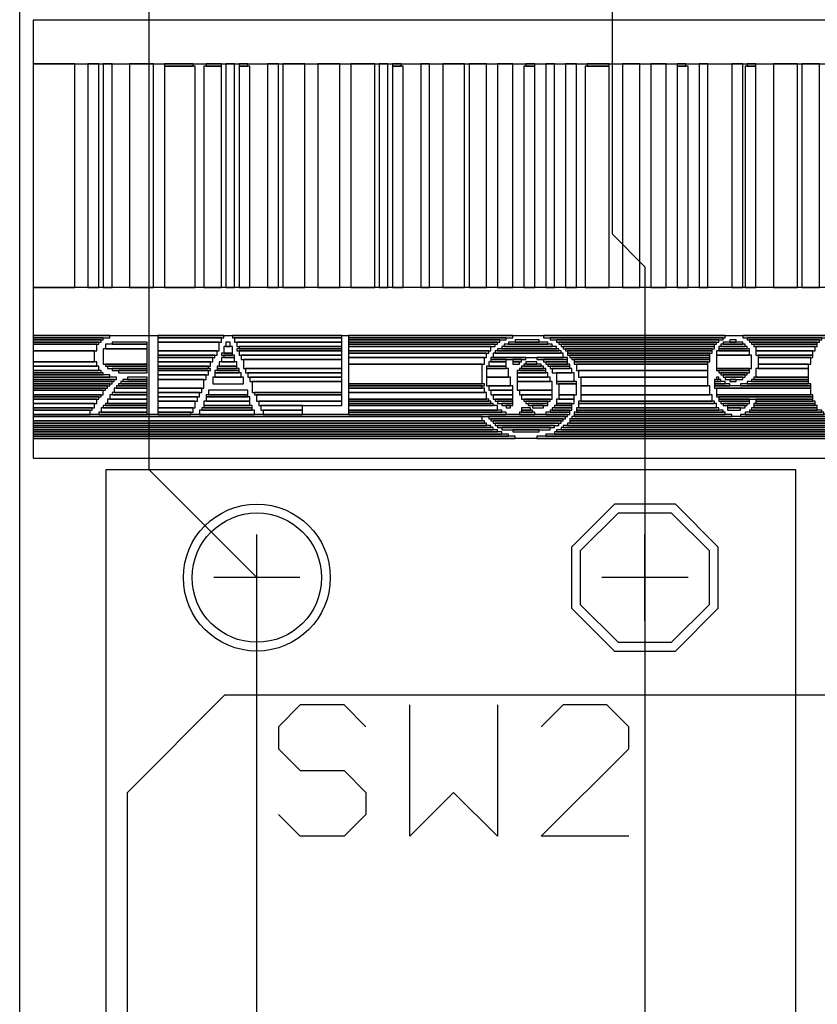
# Model space of a CAD drawing. Extents: x -749.3 to -687.3, y -1155.7 to -1077.7.
# Drawn here: x -749.3 to -740.1, y -1125.4 to -1114 of the extents above; entities that cross this region are included whole.
import ezdxf

# ---------------------------------------------------------------- set-up
doc = ezdxf.new("R2010")
doc.units = 0
doc.layers.get('0').update_dxf_attribs({"linetype": 'CONTINUOUS'})
for name, color, linetype in [('gbl', 5, 'CONTINUOUS'), ('gbo', 1, 'CONTINUOUS'), ('gbs', 6, 'CONTINUOUS'), ('gg1', 1, 'CONTINUOUS'), ('gko', 6, 'CONTINUOUS'), ('gtl', 1, 'CONTINUOUS'), ('gto', 2, 'CONTINUOUS'), ('gts', 1, 'CONTINUOUS')]:
    doc.layers.add(name, color=color, linetype=linetype)

# ---------------------------------------------------------------- blocks, each defined once
blk = doc.blocks.new('D18')
blk.add_circle((0, 0), 0.75)
blk = doc.blocks.new('D29')
blk.add_lwpolyline([(-0.7493, -0.30988), (-0.30988, -0.7493), (0.30988, -0.7493), (0.7493, -0.30988), (0.7493, 0.30988), (0.30988, 0.7493), (-0.30988, 0.7493), (-0.7493, 0.30988)], close=True)
blk = doc.blocks.new('D35')
blk.add_lwpolyline([(-0.1397, -0.0127), (0.1397, -0.0127), (0.1397, 0.0127), (-0.1397, 0.0127)], close=True)
blk = doc.blocks.new('D36')
blk.add_lwpolyline([(-0.127, -0.0127), (0.127, -0.0127), (0.127, 0.0127), (-0.127, 0.0127)], close=True)
blk = doc.blocks.new('D38')
blk.add_lwpolyline([(-0.1778, -0.0127), (0.1778, -0.0127), (0.1778, 0.0127), (-0.1778, 0.0127)], close=True)
blk = doc.blocks.new('D39')
blk.add_lwpolyline([(-0.304799, -0.0127), (0.304799, -0.0127), (0.304799, 0.0127), (-0.304799, 0.0127)], close=True)
blk = doc.blocks.new('D40')
blk.add_lwpolyline([(-0.279399, -0.0127), (0.279399, -0.0127), (0.279399, 0.0127), (-0.279399, 0.0127)], close=True)
blk = doc.blocks.new('D41')
blk.add_lwpolyline([(-0.342899, -0.0127), (0.342899, -0.0127), (0.342899, 0.0127), (-0.342899, 0.0127)], close=True)
blk = doc.blocks.new('D42')
blk.add_lwpolyline([(-0.330199, -0.0127), (0.330199, -0.0127), (0.330199, 0.0127), (-0.330199, 0.0127)], close=True)
blk = doc.blocks.new('D43')
blk.add_lwpolyline([(-0.355599, -0.0127), (0.355599, -0.0127), (0.355599, 0.0127), (-0.355599, 0.0127)], close=True)
blk = doc.blocks.new('D44')
blk.add_lwpolyline([(-0.380999, -0.0127), (0.380999, -0.0127), (0.380999, 0.0127), (-0.380999, 0.0127)], close=True)
blk = doc.blocks.new('D45')
blk.add_lwpolyline([(-0.368299, -0.0127), (0.368299, -0.0127), (0.368299, 0.0127), (-0.368299, 0.0127)], close=True)
blk = doc.blocks.new('D46')
blk.add_lwpolyline([(-0.393699, -0.0127), (0.393699, -0.0127), (0.393699, 0.0127), (-0.393699, 0.0127)], close=True)
blk = doc.blocks.new('D47')
blk.add_lwpolyline([(-0.406399, -0.0127), (0.406399, -0.0127), (0.406399, 0.0127), (-0.406399, 0.0127)], close=True)
blk = doc.blocks.new('D48')
blk.add_lwpolyline([(-0.0381, -0.0127), (0.0381, -0.0127), (0.0381, 0.0127), (-0.0381, 0.0127)], close=True)
blk = doc.blocks.new('D49')
blk.add_lwpolyline([(-0.0889, -0.0127), (0.0889, -0.0127), (0.0889, 0.0127), (-0.0889, 0.0127)], close=True)
blk = doc.blocks.new('D50')
blk.add_lwpolyline([(-0.1524, -0.0127), (0.1524, -0.0127), (0.1524, 0.0127), (-0.1524, 0.0127)], close=True)
blk = doc.blocks.new('D51')
blk.add_lwpolyline([(-0.419099, -0.0127), (0.419099, -0.0127), (0.419099, 0.0127), (-0.419099, 0.0127)], close=True)
blk = doc.blocks.new('D52')
blk.add_lwpolyline([(-0.0762, -0.0127), (0.0762, -0.0127), (0.0762, 0.0127), (-0.0762, 0.0127)], close=True)
blk = doc.blocks.new('D53')
blk.add_lwpolyline([(-0.1651, -0.0127), (0.1651, -0.0127), (0.1651, 0.0127), (-0.1651, 0.0127)], close=True)
blk = doc.blocks.new('D54')
blk.add_lwpolyline([(-0.2286, -0.0127), (0.2286, -0.0127), (0.2286, 0.0127), (-0.2286, 0.0127)], close=True)
blk = doc.blocks.new('D55')
blk.add_lwpolyline([(-0.1143, -0.0127), (0.1143, -0.0127), (0.1143, 0.0127), (-0.1143, 0.0127)], close=True)
blk = doc.blocks.new('D57')
blk.add_lwpolyline([(-0.253999, -0.0127), (0.253999, -0.0127), (0.253999, 0.0127), (-0.253999, 0.0127)], close=True)
blk = doc.blocks.new('D58')
blk.add_lwpolyline([(-0.292099, -0.0127), (0.292099, -0.0127), (0.292099, 0.0127), (-0.292099, 0.0127)], close=True)
blk = doc.blocks.new('D59')
blk.add_lwpolyline([(-0.2032, -0.0127), (0.2032, -0.0127), (0.2032, 0.0127), (-0.2032, 0.0127)], close=True)
blk = doc.blocks.new('D60')
blk.add_lwpolyline([(-0.2413, -0.0127), (0.2413, -0.0127), (0.2413, 0.0127), (-0.2413, 0.0127)], close=True)
blk = doc.blocks.new('D61')
blk.add_lwpolyline([(-0.317499, -0.0127), (0.317499, -0.0127), (0.317499, 0.0127), (-0.317499, 0.0127)], close=True)
blk = doc.blocks.new('D62')
blk.add_lwpolyline([(-0.431799, -0.0127), (0.431799, -0.0127), (0.431799, 0.0127), (-0.431799, 0.0127)], close=True)
blk = doc.blocks.new('D63')
blk.add_lwpolyline([(-0.1905, -0.0127), (0.1905, -0.0127), (0.1905, 0.0127), (-0.1905, 0.0127)], close=True)
blk = doc.blocks.new('D64')
blk.add_lwpolyline([(-0.444499, -0.0127), (0.444499, -0.0127), (0.444499, 0.0127), (-0.444499, 0.0127)], close=True)
blk = doc.blocks.new('D65')
blk.add_lwpolyline([(-0.0635, -0.0127), (0.0635, -0.0127), (0.0635, 0.0127), (-0.0635, 0.0127)], close=True)
blk = doc.blocks.new('D66')
blk.add_lwpolyline([(-0.546099, -0.0127), (0.546099, -0.0127), (0.546099, 0.0127), (-0.546099, 0.0127)], close=True)
blk = doc.blocks.new('D67')
blk.add_lwpolyline([(-0.558799, -0.0127), (0.558799, -0.0127), (0.558799, 0.0127), (-0.558799, 0.0127)], close=True)
blk = doc.blocks.new('D69')
blk.add_lwpolyline([(-0.520699, -0.0127), (0.520699, -0.0127), (0.520699, 0.0127), (-0.520699, 0.0127)], close=True)
blk = doc.blocks.new('D71')
blk.add_lwpolyline([(-0.1016, -0.0127), (0.1016, -0.0127), (0.1016, 0.0127), (-0.1016, 0.0127)], close=True)
blk = doc.blocks.new('D72')
blk.add_lwpolyline([(-0.0254, -0.0127), (0.0254, -0.0127), (0.0254, 0.0127), (-0.0254, 0.0127)], close=True)
blk = doc.blocks.new('D73')
blk.add_lwpolyline([(-0.457199, -0.0127), (0.457199, -0.0127), (0.457199, 0.0127), (-0.457199, 0.0127)], close=True)
blk = doc.blocks.new('D74')
blk.add_lwpolyline([(-0.469899, -0.0127), (0.469899, -0.0127), (0.469899, 0.0127), (-0.469899, 0.0127)], close=True)
blk = doc.blocks.new('D81')
blk.add_lwpolyline([(-0.812798, -0.0127), (0.812798, -0.0127), (0.812798, 0.0127), (-0.812798, 0.0127)], close=True)
blk = doc.blocks.new('D82')
blk.add_lwpolyline([(-0.787398, -0.0127), (0.787398, -0.0127), (0.787398, 0.0127), (-0.787398, 0.0127)], close=True)
blk = doc.blocks.new('D85')
blk.add_lwpolyline([(-0.634999, -0.0127), (0.634999, -0.0127), (0.634999, 0.0127), (-0.634999, 0.0127)], close=True)
blk = doc.blocks.new('D86')
blk.add_lwpolyline([(-0.596899, -0.0127), (0.596899, -0.0127), (0.596899, 0.0127), (-0.596899, 0.0127)], close=True)
blk = doc.blocks.new('D87')
blk.add_lwpolyline([(-0.482599, -0.0127), (0.482599, -0.0127), (0.482599, 0.0127), (-0.482599, 0.0127)], close=True)
blk = doc.blocks.new('D88')
blk.add_lwpolyline([(-0.0508, -0.0127), (0.0508, -0.0127), (0.0508, 0.0127), (-0.0508, 0.0127)], close=True)
blk = doc.blocks.new('D90')
blk.add_lwpolyline([(-0.825498, -0.0127), (0.825498, -0.0127), (0.825498, 0.0127), (-0.825498, 0.0127)], close=True)
blk = doc.blocks.new('D91')
blk.add_lwpolyline([(-0.914398, -0.0127), (0.914398, -0.0127), (0.914398, 0.0127), (-0.914398, 0.0127)], close=True)
blk = doc.blocks.new('D93')
blk.add_lwpolyline([(-0.507999, -0.0127), (0.507999, -0.0127), (0.507999, 0.0127), (-0.507999, 0.0127)], close=True)
blk = doc.blocks.new('D94')
blk.add_lwpolyline([(-0.939798, -0.0127), (0.939798, -0.0127), (0.939798, 0.0127), (-0.939798, 0.0127)], close=True)
blk = doc.blocks.new('D95')
blk.add_lwpolyline([(-0.609599, -0.0127), (0.609599, -0.0127), (0.609599, 0.0127), (-0.609599, 0.0127)], close=True)
blk = doc.blocks.new('D99')
blk.add_lwpolyline([(-0.888998, -0.0127), (0.888998, -0.0127), (0.888998, 0.0127), (-0.888998, 0.0127)], close=True)
blk = doc.blocks.new('D103')
blk.add_lwpolyline([(-0.774698, -0.0127), (0.774698, -0.0127), (0.774698, 0.0127), (-0.774698, 0.0127)], close=True)
blk = doc.blocks.new('D104')
blk.add_lwpolyline([(-0.800098, -0.0127), (0.800098, -0.0127), (0.800098, 0.0127), (-0.800098, 0.0127)], close=True)
blk = doc.blocks.new('D105')
blk.add_lwpolyline([(-0.850898, -0.0127), (0.850898, -0.0127), (0.850898, 0.0127), (-0.850898, 0.0127)], close=True)
blk = doc.blocks.new('D106')
blk.add_lwpolyline([(-0.838198, -0.0127), (0.838198, -0.0127), (0.838198, 0.0127), (-0.838198, 0.0127)], close=True)
blk = doc.blocks.new('D107')
blk.add_lwpolyline([(-0.863598, -0.0127), (0.863598, -0.0127), (0.863598, 0.0127), (-0.863598, 0.0127)], close=True)
blk = doc.blocks.new('D108')
blk.add_lwpolyline([(-0.876298, -0.0127), (0.876298, -0.0127), (0.876298, 0.0127), (-0.876298, 0.0127)], close=True)
blk = doc.blocks.new('D111')
blk.add_lwpolyline([(-0.952498, -0.0127), (0.952498, -0.0127), (0.952498, 0.0127), (-0.952498, 0.0127)], close=True)
blk = doc.blocks.new('D114')
blk.add_lwpolyline([(-1.003298, -0.0127), (1.003298, -0.0127), (1.003298, 0.0127), (-1.003298, 0.0127)], close=True)
blk = doc.blocks.new('D163')
blk.add_lwpolyline([(-2.793994, -0.0127), (2.793994, -0.0127), (2.793994, 0.0127), (-2.793994, 0.0127)], close=True)
blk = doc.blocks.new('D164')
blk.add_lwpolyline([(-2.692395, -0.0127), (2.692395, -0.0127), (2.692395, 0.0127), (-2.692395, 0.0127)], close=True)
blk = doc.blocks.new('D165')
blk.add_lwpolyline([(-13.398473, -0.253999), (13.398473, -0.253999), (13.398473, 0.253999), (-13.398473, 0.253999)], close=True)
blk = doc.blocks.new('D166')
blk.add_lwpolyline([(-0.2413, -1.295397), (0.2413, -1.295397), (0.2413, 1.295397), (-0.2413, 1.295397)], close=True)
blk = doc.blocks.new('D167')
blk.add_lwpolyline([(-0.0508, -1.295397), (0.0508, -1.295397), (0.0508, 1.295397), (-0.0508, 1.295397)], close=True)
blk = doc.blocks.new('D168')
blk.add_lwpolyline([(-0.1016, -1.295397), (0.1016, -1.295397), (0.1016, 1.295397), (-0.1016, 1.295397)], close=True)
blk = doc.blocks.new('D169')
blk.add_lwpolyline([(-0.1397, -1.295397), (0.1397, -1.295397), (0.1397, 1.295397), (-0.1397, 1.295397)], close=True)
blk = doc.blocks.new('D170')
blk.add_lwpolyline([(-0.127, -1.295397), (0.127, -1.295397), (0.127, 1.295397), (-0.127, 1.295397)], close=True)
blk = doc.blocks.new('D171')
blk.add_lwpolyline([(-0.0635, -1.295397), (0.0635, -1.295397), (0.0635, 1.295397), (-0.0635, 1.295397)], close=True)
blk = doc.blocks.new('D173')
blk.add_lwpolyline([(-0.0889, -1.295397), (0.0889, -1.295397), (0.0889, 1.295397), (-0.0889, 1.295397)], close=True)
blk = doc.blocks.new('D177')
blk.add_lwpolyline([(-0.0635, -1.282697), (0.0635, -1.282697), (0.0635, 1.282697), (-0.0635, 1.282697)], close=True)
blk = doc.blocks.new('D178')
blk.add_lwpolyline([(-0.1016, -1.282697), (0.1016, -1.282697), (0.1016, 1.282697), (-0.1016, 1.282697)], close=True)
blk = doc.blocks.new('D179')
blk.add_lwpolyline([(-0.1778, -1.282697), (0.1778, -1.282697), (0.1778, 1.282697), (-0.1778, 1.282697)], close=True)
blk = doc.blocks.new('D183')
blk.add_lwpolyline([(-0.1397, -1.282697), (0.1397, -1.282697), (0.1397, 1.282697), (-0.1397, 1.282697)], close=True)
blk = doc.blocks.new('D184')
blk.add_lwpolyline([(-0.1778, -0.0254), (0.1778, -0.0254), (0.1778, 0.0254), (-0.1778, 0.0254)], close=True)
blk = doc.blocks.new('D185')
blk.add_lwpolyline([(-0.0889, -0.0254), (0.0889, -0.0254), (0.0889, 0.0254), (-0.0889, 0.0254)], close=True)
blk = doc.blocks.new('D187')
blk.add_lwpolyline([(-13.398473, -0.279399), (13.398473, -0.279399), (13.398473, 0.279399), (-13.398473, 0.279399)], close=True)
blk = doc.blocks.new('D192')
blk.add_lwpolyline([(-1.054098, -0.0127), (1.054098, -0.0127), (1.054098, 0.0127), (-1.054098, 0.0127)], close=True)
blk = doc.blocks.new('D195')
blk.add_lwpolyline([(-0.622299, -0.0254), (0.622299, -0.0254), (0.622299, 0.0254), (-0.622299, 0.0254)], close=True)
blk = doc.blocks.new('D196')
blk.add_lwpolyline([(-0.368299, -0.0254), (0.368299, -0.0254), (0.368299, 0.0254), (-0.368299, 0.0254)], close=True)
blk = doc.blocks.new('D198')
blk.add_lwpolyline([(-0.609599, -0.0254), (0.609599, -0.0254), (0.609599, 0.0254), (-0.609599, 0.0254)], close=True)
blk = doc.blocks.new('D199')
blk.add_lwpolyline([(-0.0254, -0.0254), (0.0254, -0.0254), (0.0254, 0.0254), (-0.0254, 0.0254)], close=True)
blk = doc.blocks.new('D200')
blk.add_lwpolyline([(-0.355599, -0.0508), (0.355599, -0.0508), (0.355599, 0.0508), (-0.355599, 0.0508)], close=True)
blk = doc.blocks.new('D204')
blk.add_lwpolyline([(-0.2413, -0.0254), (0.2413, -0.0254), (0.2413, 0.0254), (-0.2413, 0.0254)], close=True)
blk = doc.blocks.new('D205')
blk.add_lwpolyline([(-0.368299, -0.0381), (0.368299, -0.0381), (0.368299, 0.0381), (-0.368299, 0.0381)], close=True)
blk = doc.blocks.new('D207')
blk.add_lwpolyline([(-2.666995, -0.0127), (2.666995, -0.0127), (2.666995, 0.0127), (-2.666995, 0.0127)], close=True)
blk = doc.blocks.new('D208')
blk.add_lwpolyline([(-0.1524, -0.0254), (0.1524, -0.0254), (0.1524, 0.0254), (-0.1524, 0.0254)], close=True)
blk = doc.blocks.new('D209')
blk.add_lwpolyline([(-0.342899, -0.0254), (0.342899, -0.0254), (0.342899, 0.0254), (-0.342899, 0.0254)], close=True)
blk = doc.blocks.new('D210')
blk.add_lwpolyline([(-0.825498, -0.0254), (0.825498, -0.0254), (0.825498, 0.0254), (-0.825498, 0.0254)], close=True)
blk = doc.blocks.new('D211')
blk.add_lwpolyline([(-0.0508, -0.0381), (0.0508, -0.0381), (0.0508, 0.0381), (-0.0508, 0.0381)], close=True)
blk = doc.blocks.new('D212')
blk.add_lwpolyline([(-0.253999, -0.0254), (0.253999, -0.0254), (0.253999, 0.0254), (-0.253999, 0.0254)], close=True)
blk = doc.blocks.new('D214')
blk.add_lwpolyline([(-0.1905, -0.0254), (0.1905, -0.0254), (0.1905, 0.0254), (-0.1905, 0.0254)], close=True)
blk = doc.blocks.new('D216')
blk.add_lwpolyline([(-0.253999, -0.0889), (0.253999, -0.0889), (0.253999, 0.0889), (-0.253999, 0.0889)], close=True)
blk = doc.blocks.new('D218')
blk.add_lwpolyline([(-0.330199, -0.0254), (0.330199, -0.0254), (0.330199, 0.0254), (-0.330199, 0.0254)], close=True)
blk = doc.blocks.new('D219')
blk.add_lwpolyline([(-0.596899, -0.0254), (0.596899, -0.0254), (0.596899, 0.0254), (-0.596899, 0.0254)], close=True)
blk = doc.blocks.new('D220')
blk.add_lwpolyline([(-0.355599, -0.0635), (0.355599, -0.0635), (0.355599, 0.0635), (-0.355599, 0.0635)], close=True)
blk = doc.blocks.new('D222')
blk.add_lwpolyline([(-0.1778, -0.0381), (0.1778, -0.0381), (0.1778, 0.0381), (-0.1778, 0.0381)], close=True)
blk = doc.blocks.new('D224')
blk.add_lwpolyline([(-0.406399, -0.0254), (0.406399, -0.0254), (0.406399, 0.0254), (-0.406399, 0.0254)], close=True)
blk = doc.blocks.new('D225')
blk.add_lwpolyline([(-0.800098, -0.0254), (0.800098, -0.0254), (0.800098, 0.0254), (-0.800098, 0.0254)], close=True)
blk = doc.blocks.new('D227')
blk.add_lwpolyline([(-0.304799, -0.0508), (0.304799, -0.0508), (0.304799, 0.0508), (-0.304799, 0.0508)], close=True)
blk = doc.blocks.new('D228')
blk.add_lwpolyline([(-0.2032, -0.0762), (0.2032, -0.0762), (0.2032, 0.0762), (-0.2032, 0.0762)], close=True)
blk = doc.blocks.new('D229')
blk.add_lwpolyline([(-0.584199, -0.0254), (0.584199, -0.0254), (0.584199, 0.0254), (-0.584199, 0.0254)], close=True)
blk = doc.blocks.new('D232')
blk.add_lwpolyline([(-0.304799, -0.0381), (0.304799, -0.0381), (0.304799, 0.0381), (-0.304799, 0.0381)], close=True)
blk = doc.blocks.new('D233')
blk.add_lwpolyline([(-0.787398, -0.0381), (0.787398, -0.0381), (0.787398, 0.0381), (-0.787398, 0.0381)], close=True)
blk = doc.blocks.new('D234')
blk.add_lwpolyline([(-0.0762, -0.0254), (0.0762, -0.0254), (0.0762, 0.0254), (-0.0762, 0.0254)], close=True)
blk = doc.blocks.new('D235')
blk.add_lwpolyline([(-0.317499, -0.0254), (0.317499, -0.0254), (0.317499, 0.0254), (-0.317499, 0.0254)], close=True)
blk = doc.blocks.new('D238')
blk.add_lwpolyline([(-0.571499, -0.0508), (0.571499, -0.0508), (0.571499, 0.0508), (-0.571499, 0.0508)], close=True)
blk = doc.blocks.new('D239')
blk.add_lwpolyline([(-0.0127, -0.0127), (0.0127, -0.0127), (0.0127, 0.0127), (-0.0127, 0.0127)], close=True)
blk = doc.blocks.new('D243')
blk.add_lwpolyline([(-0.1016, -0.0254), (0.1016, -0.0254), (0.1016, 0.0254), (-0.1016, 0.0254)], close=True)
blk = doc.blocks.new('D244')
blk.add_lwpolyline([(-0.304799, -0.0254), (0.304799, -0.0254), (0.304799, 0.0254), (-0.304799, 0.0254)], close=True)
blk = doc.blocks.new('D247')
blk.add_lwpolyline([(-0.292099, -0.0254), (0.292099, -0.0254), (0.292099, 0.0254), (-0.292099, 0.0254)], close=True)
blk = doc.blocks.new('D248')
blk.add_lwpolyline([(-0.761998, -0.0381), (0.761998, -0.0381), (0.761998, 0.0381), (-0.761998, 0.0381)], close=True)
blk = doc.blocks.new('D249')
blk.add_lwpolyline([(-0.774698, -0.1143), (0.774698, -0.1143), (0.774698, 0.1143), (-0.774698, 0.1143)], close=True)
blk = doc.blocks.new('D252')
blk.add_lwpolyline([(-0.1397, -0.0254), (0.1397, -0.0254), (0.1397, 0.0254), (-0.1397, 0.0254)], close=True)
blk = doc.blocks.new('D255')
blk.add_lwpolyline([(-0.380999, -0.0254), (0.380999, -0.0254), (0.380999, 0.0254), (-0.380999, 0.0254)], close=True)
blk = doc.blocks.new('D259')
blk.add_lwpolyline([(-0.1143, -0.0254), (0.1143, -0.0254), (0.1143, 0.0254), (-0.1143, 0.0254)], close=True)
blk = doc.blocks.new('D260')
blk.add_lwpolyline([(-0.127, -0.0508), (0.127, -0.0508), (0.127, 0.0508), (-0.127, 0.0508)], close=True)
blk = doc.blocks.new('D261')
blk.add_lwpolyline([(-0.558799, -0.0254), (0.558799, -0.0254), (0.558799, 0.0254), (-0.558799, 0.0254)], close=True)
blk = doc.blocks.new('D266')
blk.add_lwpolyline([(-0.749299, -0.0381), (0.749299, -0.0381), (0.749299, 0.0381), (-0.749299, 0.0381)], close=True)
blk = doc.blocks.new('D267')
blk.add_lwpolyline([(-0.1016, -0.0508), (0.1016, -0.0508), (0.1016, 0.0508), (-0.1016, 0.0508)], close=True)
blk = doc.blocks.new('D268')
blk.add_lwpolyline([(-0.546099, -0.0254), (0.546099, -0.0254), (0.546099, 0.0254), (-0.546099, 0.0254)], close=True)
blk = doc.blocks.new('D272')
blk.add_lwpolyline([(-0.279399, -0.0254), (0.279399, -0.0254), (0.279399, 0.0254), (-0.279399, 0.0254)], close=True)
blk = doc.blocks.new('D274')
blk.add_lwpolyline([(-0.2159, -0.0254), (0.2159, -0.0254), (0.2159, 0.0254), (-0.2159, 0.0254)], close=True)
blk = doc.blocks.new('D277')
blk.add_lwpolyline([(-0.736599, -0.0508), (0.736599, -0.0508), (0.736599, 0.0508), (-0.736599, 0.0508)], close=True)
blk = doc.blocks.new('D278')
blk.add_lwpolyline([(-0.1397, -0.0508), (0.1397, -0.0508), (0.1397, 0.0508), (-0.1397, 0.0508)], close=True)
blk = doc.blocks.new('D279')
blk.add_lwpolyline([(-0.533399, -0.0254), (0.533399, -0.0254), (0.533399, 0.0254), (-0.533399, 0.0254)], close=True)
blk = doc.blocks.new('D281')
blk.add_lwpolyline([(-0.266699, -0.0508), (0.266699, -0.0508), (0.266699, 0.0508), (-0.266699, 0.0508)], close=True)
blk = doc.blocks.new('D283')
blk.add_lwpolyline([(-0.2032, -0.0508), (0.2032, -0.0508), (0.2032, 0.0508), (-0.2032, 0.0508)], close=True)
blk = doc.blocks.new('D284')
blk.add_lwpolyline([(-0.520699, -0.0635), (0.520699, -0.0635), (0.520699, 0.0635), (-0.520699, 0.0635)], close=True)
blk = doc.blocks.new('D285')
blk.add_lwpolyline([(-0.1016, -0.0635), (0.1016, -0.0635), (0.1016, 0.0635), (-0.1016, 0.0635)], close=True)
blk = doc.blocks.new('D287')
blk.add_lwpolyline([(-0.749299, -0.0508), (0.749299, -0.0508), (0.749299, 0.0508), (-0.749299, 0.0508)], close=True)
blk = doc.blocks.new('D289')
blk.add_lwpolyline([(-0.546099, -0.0381), (0.546099, -0.0381), (0.546099, 0.0381), (-0.546099, 0.0381)], close=True)
blk = doc.blocks.new('D290')
blk.add_lwpolyline([(-0.787398, -0.0254), (0.787398, -0.0254), (0.787398, 0.0254), (-0.787398, 0.0254)], close=True)
blk = doc.blocks.new('D292')
blk.add_lwpolyline([(-0.127, -0.0254), (0.127, -0.0254), (0.127, 0.0254), (-0.127, 0.0254)], close=True)
blk = doc.blocks.new('D293')
blk.add_lwpolyline([(-0.2286, -0.0254), (0.2286, -0.0254), (0.2286, 0.0254), (-0.2286, 0.0254)], close=True)
blk = doc.blocks.new('D294')
blk.add_lwpolyline([(-0.266699, -0.0254), (0.266699, -0.0254), (0.266699, 0.0254), (-0.266699, 0.0254)], close=True)
blk = doc.blocks.new('D296')
blk.add_lwpolyline([(-0.800098, -0.0381), (0.800098, -0.0381), (0.800098, 0.0381), (-0.800098, 0.0381)], close=True)
blk = doc.blocks.new('D297')
blk.add_lwpolyline([(-0.495299, -0.0381), (0.495299, -0.0381), (0.495299, 0.0381), (-0.495299, 0.0381)], close=True)
blk = doc.blocks.new('D299')
blk.add_lwpolyline([(-0.482599, -0.0254), (0.482599, -0.0254), (0.482599, 0.0254), (-0.482599, 0.0254)], close=True)
blk = doc.blocks.new('D300')
blk.add_lwpolyline([(-0.2159, -0.0381), (0.2159, -0.0381), (0.2159, 0.0381), (-0.2159, 0.0381)], close=True)
blk = doc.blocks.new('D301')
blk.add_lwpolyline([(-0.355599, -0.0254), (0.355599, -0.0254), (0.355599, 0.0254), (-0.355599, 0.0254)], close=True)
blk = doc.blocks.new('D302')
blk.add_lwpolyline([(-0.863598, -0.0254), (0.863598, -0.0254), (0.863598, 0.0254), (-0.863598, 0.0254)], close=True)
blk = doc.blocks.new('D304')
blk.add_lwpolyline([(-0.2032, -0.0254), (0.2032, -0.0254), (0.2032, 0.0254), (-0.2032, 0.0254)], close=True)
blk = doc.blocks.new('D307')
blk.add_lwpolyline([(-3.098794, -0.0127), (3.098794, -0.0127), (3.098794, 0.0127), (-3.098794, 0.0127)], close=True)
blk = doc.blocks.new('D309')
blk.add_lwpolyline([(-7.264385, -0.0127), (7.264385, -0.0127), (7.264385, 0.0127), (-7.264385, 0.0127)], close=True)
blk = doc.blocks.new('D310')
blk.add_lwpolyline([(-2.603495, -0.0254), (2.603495, -0.0254), (2.603495, 0.0254), (-2.603495, 0.0254)], close=True)
blk = doc.blocks.new('D311')
blk.add_lwpolyline([(-7.277085, -0.0127), (7.277085, -0.0127), (7.277085, 0.0127), (-7.277085, 0.0127)], close=True)
blk = doc.blocks.new('D313')
blk.add_lwpolyline([(-7.289785, -0.0127), (7.289785, -0.0127), (7.289785, 0.0127), (-7.289785, 0.0127)], close=True)
blk = doc.blocks.new('D314')
blk.add_lwpolyline([(-2.616195, -0.0127), (2.616195, -0.0127), (2.616195, 0.0127), (-2.616195, 0.0127)], close=True)
blk = doc.blocks.new('D315')
blk.add_lwpolyline([(-7.302485, -0.0127), (7.302485, -0.0127), (7.302485, 0.0127), (-7.302485, 0.0127)], close=True)
blk = doc.blocks.new('D316')
blk.add_lwpolyline([(-2.628895, -0.0127), (2.628895, -0.0127), (2.628895, 0.0127), (-2.628895, 0.0127)], close=True)
blk = doc.blocks.new('D317')
blk.add_lwpolyline([(-7.327885, -0.0127), (7.327885, -0.0127), (7.327885, 0.0127), (-7.327885, 0.0127)], close=True)
blk = doc.blocks.new('D318')
blk.add_lwpolyline([(-2.654295, -0.0127), (2.654295, -0.0127), (2.654295, 0.0127), (-2.654295, 0.0127)], close=True)
blk = doc.blocks.new('D320')
blk.add_lwpolyline([(-7.340585, -0.0127), (7.340585, -0.0127), (7.340585, 0.0127), (-7.340585, 0.0127)], close=True)
blk = doc.blocks.new('D321')
blk.add_lwpolyline([(-7.378685, -0.0127), (7.378685, -0.0127), (7.378685, 0.0127), (-7.378685, 0.0127)], close=True)
blk = doc.blocks.new('D323')
blk.add_lwpolyline([(-7.404085, -0.0127), (7.404085, -0.0127), (7.404085, 0.0127), (-7.404085, 0.0127)], close=True)
blk = doc.blocks.new('D324')
blk.add_lwpolyline([(-2.717795, -0.0127), (2.717795, -0.0127), (2.717795, 0.0127), (-2.717795, 0.0127)], close=True)
blk = doc.blocks.new('D325')
blk.add_lwpolyline([(-7.492985, -0.0127), (7.492985, -0.0127), (7.492985, 0.0127), (-7.492985, 0.0127)], close=True)
blk = doc.blocks.new('D326')
blk.add_lwpolyline([(-2.755894, -0.0127), (2.755894, -0.0127), (2.755894, 0.0127), (-2.755894, 0.0127)], close=True)
blk = doc.blocks.new('D328')
blk.add_lwpolyline([(-7.569185, -0.0127), (7.569185, -0.0127), (7.569185, 0.0127), (-7.569185, 0.0127)], close=True)
blk = doc.blocks.new('D329')
blk.add_lwpolyline([(-13.398473, -0.1143), (13.398473, -0.1143), (13.398473, 0.1143), (-13.398473, 0.1143)], close=True)
blk = doc.blocks.new('D336')
blk.add_circle((0, 0), 0.852)
blk = doc.blocks.new('D347')
blk.add_lwpolyline([(-0.8509, -0.35306), (-0.35306, -0.8509), (0.35306, -0.8509), (0.8509, -0.35306), (0.8509, 0.35306), (0.35306, 0.8509), (-0.35306, 0.8509), (-0.8509, 0.35306)], close=True)

msp = doc.modelspace()

# ---------------------------------------------------------------- linework, layer by layer
at = {"layer": 'gbl', "color": 5}
msp.add_lwpolyline([(-748.051496, -1131.702263), (-748.051496, -1122.942246), (-746.921494, -1121.812244), (-738.111476, -1121.812244)], dxfattribs=at)
at = {"layer": 'gg1', "color": 1}
for points in [[(-746.551493, -1120.952242), (-746.551493, -1119.95224)], [(-742.051484, -1120.952242), (-742.051484, -1119.95224)], [(-746.051492, -1120.452241), (-747.051494, -1120.452241)], [(-741.551483, -1120.452241), (-742.551485, -1120.452241)]]:
    msp.add_lwpolyline(points, dxfattribs=at)
at = {"layer": 'gko', "color": 6}
msp.add_lwpolyline([(-749.301499, -1155.702311), (-749.301499, -1077.702155), (-687.301375, -1077.702155), (-687.301375, -1155.702311), (-749.301499, -1155.702311)], dxfattribs=at)
at = {"layer": 'gtl', "color": 1}
for points in [[(-746.551493, -1126.952254), (-746.551493, -1120.452241), (-747.801496, -1119.202238), (-747.801496, -1112.302225), (-746.447493, -1110.948222), (-746.447493, -1101.596203), (-747.801496, -1100.2422), (-745.10129, -1097.541995), (-745.10129, -1094.494189), (-743.653487, -1093.046386), (-743.445687, -1093.046386), (-742.431485, -1092.032184), (-744.75369, -1089.709979), (-744.75369, -1085.789972), (-746.071492, -1084.472169), (-747.801496, -1084.472169)], [(-741.138882, -1096.526193), (-741.138882, -1111.529623), (-742.431485, -1112.822226), (-742.431485, -1116.466233), (-742.051484, -1116.846234), (-742.051484, -1120.452241), (-742.051484, -1126.952254)]]:
    msp.add_lwpolyline(points, dxfattribs=at)
at = {"layer": 'gto', "color": 2}
for points in [[(-740.301481, -1128.202256), (-740.301481, -1119.202238), (-748.301497, -1119.202238), (-748.301497, -1128.202256), (-740.301481, -1128.202256)], [(-745.285791, -1122.182644), (-745.539791, -1121.928744), (-746.047592, -1121.928744), (-746.301493, -1122.182644), (-746.301493, -1122.436545)], [(-743.762288, -1121.928744), (-743.762288, -1123.452247), (-744.270189, -1122.944446), (-744.77799, -1123.452247), (-744.77799, -1121.928744)], [(-742.238784, -1122.436545), (-742.238784, -1122.182644), (-742.492685, -1121.928744), (-743.000586, -1121.928744), (-743.254487, -1122.182644)], [(-746.301493, -1122.436545), (-746.047592, -1122.690545), (-745.539791, -1122.690545), (-745.285791, -1122.944446), (-745.285791, -1123.198346)], [(-743.254487, -1123.452247), (-742.238784, -1122.436545)], [(-745.285791, -1123.198346), (-745.539791, -1123.452247), (-746.047592, -1123.452247), (-746.301493, -1123.198346)], [(-742.238784, -1123.452247), (-743.254487, -1123.452247)]]:
    msp.add_lwpolyline(points, dxfattribs=at)

# ---------------------------------------------------------------- block references
at = {"layer": 'gbl'}
for name, p in [('D18', (-746.551493, -1120.452241)), ('D29', (-742.051484, -1120.452241))]:
    msp.add_blockref(name, p, dxfattribs=at)
at = {"layer": 'gbo'}
for name, p in [('D165', (-735.746971, -1114.241228)), ('D166', (-748.904198, -1115.790632)), ('D171', (-748.446997, -1115.790632)), ('D167', (-748.281897, -1115.790632)), ('D169', (-747.888196, -1115.790632)), ('D53', (-747.456395, -1114.507929)), ('D179', (-747.443695, -1115.803332)), ('D178', (-747.062694, -1115.803332)), ('D49', (-747.049994, -1114.507929)), ('D167', (-746.859494, -1115.790632)), ('D88', (-746.707093, -1114.507929)), ('D177', (-746.694393, -1115.803332)), ('D171', (-746.364193, -1115.790632)), ('D170', (-746.122892, -1115.790632)), ('D170', (-745.716491, -1115.790632)), ('D169', (-745.322791, -1115.790632)), ('D167', (-745.08149, -1115.790632)), ('D88', (-744.92909, -1114.507929)), ('D177', (-744.91639, -1115.803332)), ('D167', (-744.598889, -1115.790632)), ('D170', (-744.268689, -1115.790632)), ('D168', (-743.989288, -1115.790632)), ('D173', (-743.671787, -1115.790632)), ('D177', (-743.392387, -1115.803332)), ('D88', (-743.379687, -1114.507929)), ('D167', (-743.151086, -1115.790632)), ('D171', (-742.909786, -1115.790632)), ('D183', (-742.604985, -1115.803332)), ('D36', (-742.592285, -1114.507929)), ('D168', (-742.211284, -1115.790632)), ('D173', (-741.893784, -1115.790632)), ('D88', (-741.627083, -1114.507929)), ('D177', (-741.614383, -1115.803332)), ('D167', (-741.373083, -1115.790632)), ('D171', (-740.979382, -1115.790632)), ('D177', (-740.826982, -1115.803332)), ('D88', (-740.814282, -1114.507929)), ('D169', (-740.420581, -1115.790632)), ('D168', (-740.12848, -1115.790632)), ('D187', (-735.746971, -1117.365435)), ('D64', (-748.700997, -1117.657535)), ('D47', (-748.739097, -1117.682935)), ('D44', (-747.316695, -1117.657535)), ('D196', (-747.329395, -1117.695635)), ('D85', (-746.199092, -1117.657535)), ('D195', (-746.186392, -1117.695635)), ('D111', (-744.535389, -1117.657535)), ('D91', (-744.573489, -1117.682935)), ('D192', (-742.173184, -1117.657535)), ('D114', (-742.147784, -1117.682935)), ('D87', (-740.433281, -1117.657535)), ('D62', (-740.433281, -1117.682935)), ('D46', (-748.751798, -1117.708335)), ('D44', (-748.764498, -1117.733735)), ('D205', (-748.777198, -1117.784536)), ('D204', (-748.065996, -1117.771836)), ('D59', (-748.027896, -1117.733735)), ('D200', (-747.342095, -1117.771836)), ('D211', (-746.884894, -1117.809936)), ('D199', (-746.884894, -1117.746435)), ('D198', (-746.173692, -1117.746435)), ('D86', (-746.160992, -1117.784536)), ('D108', (-744.611589, -1117.708335)), ('D107', (-744.624289, -1117.733735)), ('D105', (-744.636989, -1117.759136)), ('D210', (-744.662389, -1117.797236)), ('D61', (-743.392387, -1117.784536)), ('D40', (-743.405087, -1117.759136)), ('D54', (-743.405087, -1117.733735)), ('D35', (-743.417787, -1117.708335)), ('D94', (-742.135084, -1117.708335)), ('D91', (-742.135084, -1117.733735)), ('D99', (-742.135084, -1117.759136)), ('D108', (-742.122384, -1117.784536)), ('D53', (-741.030182, -1117.784536)), ('D35', (-741.030182, -1117.759136)), ('D55', (-741.030182, -1117.733735)), ('D48', (-741.030182, -1117.708335)), ('D47', (-740.433281, -1117.708335)), ('D44', (-740.433281, -1117.733735)), ('D45', (-740.420581, -1117.759136)), ('D209', (-740.420581, -1117.797236)), ('D220', (-748.789898, -1117.886136)), ('D216', (-748.078696, -1117.886136)), ('D209', (-747.354795, -1117.848036)), ('D42', (-747.367495, -1117.886136)), ('D235', (-747.380195, -1117.924236)), ('D65', (-746.897594, -1117.860736)), ('D234', (-746.884894, -1117.924236)), ('D65', (-746.872194, -1117.886136)), ('D95', (-746.173692, -1117.809936)), ('D219', (-746.160992, -1117.848036)), ('D229', (-746.148292, -1117.898836)), ('D81', (-744.675089, -1117.835336)), ('D225', (-744.687789, -1117.873436)), ('D233', (-744.700489, -1117.936936)), ('D59', (-743.633687, -1117.911536)), ('D224', (-743.405087, -1117.873436)), ('D44', (-743.405087, -1117.835336)), ('D43', (-743.405087, -1117.809936)), ('D38', (-743.125686, -1117.911536)), ('D105', (-742.122384, -1117.809936)), ('D106', (-742.109684, -1117.835336)), ('D90', (-742.122384, -1117.860736)), ('D81', (-742.109684, -1117.886136)), ('D104', (-742.096984, -1117.911536)), ('D214', (-741.030182, -1117.848036)), ('D228', (-741.017482, -1117.949636)), ('D38', (-741.017482, -1117.809936)), ('D218', (-740.433281, -1117.848036)), ('D61', (-740.420581, -1117.886136)), ('D232', (-740.433281, -1117.936936)), ('D196', (-748.777198, -1117.975036)), ('D255', (-748.764498, -1118.025836)), ('D60', (-748.065996, -1117.987736)), ('D54', (-748.053296, -1118.013136)), ('D244', (-747.392895, -1117.975036)), ('D58', (-747.405595, -1118.013136)), ('D55', (-746.897594, -1118.013136)), ('D243', (-746.884894, -1117.975036)), ('D238', (-746.135592, -1117.975036)), ('D249', (-744.713189, -1118.089336)), ('D55', (-743.773388, -1118.013136)), ('D243', (-743.760688, -1117.975036)), ('D49', (-743.747987, -1117.936936)), ('D88', (-743.532087, -1117.936936)), ('D48', (-743.544787, -1117.962336)), ('D36', (-743.354287, -1118.013136)), ('D71', (-743.354287, -1117.987736)), ('D65', (-743.366987, -1117.962336)), ('D35', (-743.087586, -1117.936936)), ('D36', (-743.074886, -1117.962336)), ('D36', (-743.049486, -1117.987736)), ('D55', (-743.036786, -1118.013136)), ('D82', (-742.084284, -1117.936936)), ('D103', (-742.096984, -1117.962336)), ('D248', (-742.084284, -1118.013136)), ('D247', (-740.445981, -1118.000436)), ('D46', (-748.751798, -1118.063936)), ('D47', (-748.739097, -1118.089336)), ('D64', (-748.700997, -1118.114736)), ('D87', (-748.662897, -1118.140136)), ('D59', (-748.027896, -1118.038536)), ('D53', (-747.989796, -1118.063936)), ('D55', (-747.938996, -1118.140136)), ('D39', (-747.392895, -1118.038536)), ('D247', (-747.405595, -1118.076636)), ('D272', (-747.418295, -1118.127436)), ('D222', (-746.884894, -1118.165536)), ('D35', (-746.897594, -1118.063936)), ('D208', (-746.884894, -1118.102036)), ('D36', (-746.884894, -1118.038536)), ('D261', (-746.122892, -1118.051236)), ('D268', (-746.110192, -1118.102036)), ('D279', (-746.097492, -1118.152836)), ('D260', (-743.760688, -1118.076636)), ('D278', (-743.747987, -1118.178236)), ('D53', (-743.366987, -1118.063936)), ('D184', (-743.354287, -1118.102036)), ('D214', (-743.341587, -1118.152836)), ('D50', (-743.354287, -1118.038536)), ('D259', (-743.011386, -1118.051236)), ('D267', (-742.973286, -1118.127436)), ('D266', (-742.071584, -1118.089336)), ('D277', (-742.058884, -1118.178236)), ('D63', (-741.030182, -1118.038536)), ('D239', (-741.207982, -1118.140136)), ('D38', (-741.017482, -1118.063936)), ('D50', (-741.017482, -1118.089336)), ('D36', (-741.017482, -1118.114736)), ('D71', (-741.017482, -1118.140136)), ('D61', (-740.471381, -1118.140136)), ('D227', (-740.458681, -1118.076636)), ('D74', (-748.675597, -1118.165536)), ('D73', (-748.688297, -1118.190936)), ('D64', (-748.700997, -1118.216336)), ('D62', (-748.713697, -1118.241736)), ('D38', (-748.002496, -1118.241736)), ('D53', (-747.989796, -1118.216336)), ('D50', (-747.977096, -1118.190936)), ('D35', (-747.964396, -1118.165536)), ('D281', (-747.430995, -1118.203636)), ('D284', (-746.084792, -1118.241736)), ('D82', (-744.700489, -1118.216336)), ('D103', (-744.713189, -1118.241736)), ('D252', (-743.722587, -1118.254437)), ('D283', (-743.328887, -1118.229036)), ('D55', (-742.960586, -1118.190936)), ('D285', (-742.947886, -1118.267137)), ('D287', (-742.046184, -1118.279837)), ('D48', (-741.207982, -1118.165536)), ('D65', (-741.182582, -1118.190936)), ('D49', (-741.157182, -1118.216336)), ('D67', (-740.687281, -1118.241736)), ('D48', (-741.030182, -1118.165536)), ('D47', (-740.534881, -1118.216336)), ('D43', (-740.509481, -1118.190936)), ('D42', (-740.484081, -1118.165536)), ('D46', (-748.751798, -1118.343337)), ('D44', (-748.764498, -1118.368737)), ('D51', (-748.726397, -1118.267137)), ('D224', (-748.739097, -1118.305237)), ('D274', (-748.040596, -1118.356037)), ('D59', (-748.027896, -1118.317937)), ('D214', (-748.015196, -1118.279837)), ('D204', (-747.456395, -1118.330637)), ('D293', (-747.469095, -1118.381437)), ('D212', (-747.443695, -1118.279837)), ('D60', (-746.897594, -1118.343337)), ('D212', (-746.884894, -1118.381437)), ('D293', (-746.884894, -1118.305237)), ('D93', (-746.072092, -1118.317937)), ('D297', (-746.059392, -1118.368737)), ('D290', (-744.700489, -1118.279837)), ('D296', (-744.687789, -1118.343337)), ('D292', (-743.709887, -1118.305237)), ('D259', (-743.697187, -1118.356037)), ('D214', (-743.316187, -1118.305237)), ('D184', (-743.303487, -1118.356037)), ('D185', (-742.960586, -1118.356037)), ('D248', (-742.033484, -1118.368737)), ('D289', (-740.674581, -1118.292537)), ('D67', (-740.661881, -1118.343337)), ('D66', (-740.649181, -1118.368737)), ('D196', (-748.777198, -1118.406837)), ('D301', (-748.789898, -1118.457637)), ('D57', (-748.078696, -1118.470337)), ('D60', (-748.065996, -1118.444937)), ('D293', (-748.053296, -1118.406837)), ('D300', (-747.481795, -1118.444937)), ('D294', (-746.897594, -1118.432237)), ('D40', (-746.884894, -1118.470337)), ('D299', (-746.046692, -1118.432237)), ('D204', (-746.262593, -1118.483037)), ('D81', (-744.675089, -1118.394137)), ('D90', (-744.662389, -1118.419537)), ('D106', (-744.649689, -1118.444937)), ('D302', (-744.624289, -1118.483037)), ('D71', (-743.684487, -1118.394137)), ('D49', (-743.671787, -1118.419537)), ('D65', (-743.646387, -1118.444937)), ('D72', (-743.633687, -1118.470337)), ('D50', (-743.303487, -1118.394137)), ('D36', (-743.303487, -1118.419537)), ('D55', (-743.290787, -1118.444937)), ('D65', (-743.290787, -1118.470337)), ('D71', (-742.998686, -1118.470337)), ('D243', (-742.973286, -1118.406837)), ('D49', (-742.985986, -1118.444937)), ('D82', (-742.033484, -1118.419537)), ('D225', (-742.020784, -1118.457637)), ('D38', (-741.017482, -1118.394137)), ('D53', (-741.004782, -1118.419537)), ('D35', (-741.004782, -1118.444937)), ('D71', (-740.992082, -1118.470337)), ('D43', (-740.433281, -1118.444937)), ('D45', (-740.420581, -1118.470337)), ('D42', (-740.433281, -1118.394137)), ('D41', (-740.420581, -1118.419537)), ('D41', (-748.802598, -1118.495737)), ('D218', (-748.815298, -1118.533837)), ('D310', (-746.541993, -1118.610037)), ('D307', (-746.046692, -1118.571937)), ('D40', (-748.104096, -1118.546537)), ('D294', (-748.091396, -1118.508437)), ('D304', (-747.494495, -1118.508437)), ('D63', (-747.507195, -1118.546537)), ('D235', (-746.897594, -1118.533837)), ('D58', (-746.897594, -1118.495737)), ('D293', (-746.249892, -1118.533837)), ('D99', (-744.598889, -1118.521137)), ('D91', (-744.573489, -1118.546537)), ('D64', (-743.417787, -1118.597337)), ('D49', (-743.417787, -1118.546537)), ('D88', (-743.430487, -1118.495737)), ('D65', (-743.417787, -1118.521137)), ('D35', (-743.062186, -1118.546537)), ('D55', (-743.036786, -1118.521137)), ('D55', (-743.011386, -1118.495737)), ('D309', (-735.632671, -1118.597337)), ('D108', (-741.995384, -1118.546537)), ('D91', (-741.957284, -1118.571937)), ('D90', (-742.020784, -1118.495737)), ('D105', (-741.995384, -1118.521137)), ('D52', (-741.017482, -1118.495737)), ('D69', (-740.420581, -1118.571937)), ('D73', (-740.433281, -1118.546537)), ('D51', (-740.420581, -1118.521137)), ('D44', (-740.433281, -1118.495737)), ('D314', (-746.529293, -1118.648137)), ('D316', (-746.516593, -1118.673537)), ('D318', (-746.491193, -1118.698937)), ('D51', (-743.417787, -1118.622737)), ('D46', (-743.417787, -1118.648137)), ('D45', (-743.417787, -1118.673537)), ('D42', (-743.430487, -1118.698937)), ('D317', (-735.670771, -1118.698937)), ('D315', (-735.645371, -1118.673537)), ('D311', (-735.645371, -1118.622737)), ('D313', (-735.632671, -1118.648137)), ('D207', (-746.478493, -1118.724337)), ('D164', (-746.453093, -1118.749737)), ('D324', (-746.427693, -1118.775138)), ('D326', (-746.389593, -1118.800538)), ('D163', (-746.351493, -1118.825938)), ('D40', (-743.430487, -1118.724337)), ('D50', (-743.430487, -1118.749737)), ('D328', (-735.734271, -1118.825938)), ('D325', (-735.708871, -1118.800538)), ('D323', (-735.696171, -1118.775138)), ('D321', (-735.696171, -1118.749737)), ('D320', (-735.683471, -1118.724337)), ('D329', (-735.746971, -1118.952938))]:
    msp.add_blockref(name, p, dxfattribs=at)
at = {"layer": 'gbs'}
for name, p in [('D336', (-746.551493, -1120.452241)), ('D347', (-742.051484, -1120.452241))]:
    msp.add_blockref(name, p, dxfattribs=at)
at = {"layer": 'gtl'}
for name, p in [('D18', (-746.551493, -1120.452241)), ('D29', (-742.051484, -1120.452241))]:
    msp.add_blockref(name, p, dxfattribs=at)
at = {"layer": 'gts'}
for name, p in [('D336', (-746.551493, -1120.452241)), ('D347', (-742.051484, -1120.452241))]:
    msp.add_blockref(name, p, dxfattribs=at)

doc.saveas('drawing.dxf')
